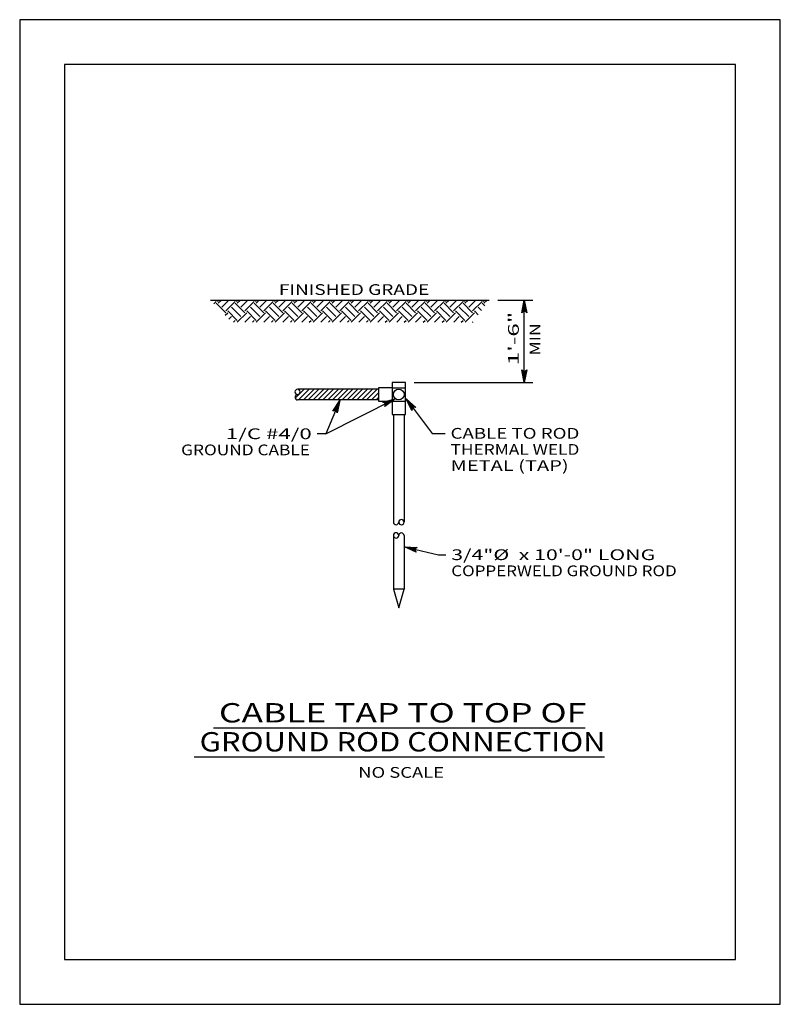
# Model space of a CAD drawing. Units: inches. Extents: x -341.5 to -333, y -54.9 to -43.9.
import ezdxf
from ezdxf.enums import TextEntityAlignment as Align

# ---------------------------------------------------------------- set-up
doc = ezdxf.new("R2010")
doc.units = ezdxf.units.IN
doc.header["$MEASUREMENT"] = 0
for name, color, linetype in [('A-BOR', 1, 'Continuous'), ('E-DIM-1', 5, 'Continuous'), ('E-POWER', 3, 'Continuous'), ('E-TEXT', 7, 'Continuous')]:
    doc.layers.add(name, color=color, linetype=linetype)
doc.styles.add('ARCHSTYL', font='Archstyl.SHX', dxfattribs={"width": 0.85})

# ---------------------------------------------------------------- blocks, each defined once
blk = doc.blocks.new('RECTANG')
for p, q in [((1, 1), (0, 1)), ((0, 1), (0, 0)), ((1, 0), (1, 1)), ((0, 0), (1, 0))]:
    blk.add_line(p, q)
blk = doc.blocks.new('Bor-a-a')
at = {"layer": 'A-BOR'}
for p, xscale, yscale, zscale in [((0, 0), 8.5, 11, 8.5), ((0.5, 0.5), 7.5, 10, 7.5)]:
    blk.add_blockref('RECTANG', p, dxfattribs=dict(at, xscale=xscale, yscale=yscale, zscale=zscale))

msp = doc.modelspace()

# ---------------------------------------------------------------- linework, layer by layer
at = {"layer": 'E-DIM-1'}
for p, q in [((-336.208, -47.023), (-335.816, -47.023)), ((-335.939, -47.163), (-335.912, -47.023)), ((-335.926, -47.152), (-335.912, -47.023)), ((-335.912, -47.942), (-335.912, -47.023)), ((-335.912, -47.023), (-335.912, -47.139)), ((-335.912, -47.023), (-335.897, -47.152)), ((-335.912, -47.023), (-335.884, -47.163)), ((-335.912, -47.139), (-335.939, -47.163)), ((-335.884, -47.163), (-335.912, -47.139)), ((-335.939, -47.802), (-335.912, -47.825)), ((-335.912, -47.942), (-335.939, -47.802)), ((-335.912, -47.942), (-335.926, -47.813)), ((-335.912, -47.825), (-335.884, -47.802)), ((-335.884, -47.802), (-335.912, -47.942)), ((-335.897, -47.813), (-335.912, -47.942)), ((-335.912, -47.942), (-335.912, -47.825)), ((-337.143, -47.942), (-335.816, -47.942))]:
    msp.add_line(p, q, dxfattribs=at)
at = {"layer": 'E-POWER'}
for p, q in [((-337.389, -47.942), (-337.389, -48.002)), ((-337.239, -47.942), (-337.389, -47.942)), ((-337.239, -48.302), (-337.239, -47.942)), ((-338.47, -48.119), (-338.369, -48.017)), ((-337.539, -48.017), (-338.439, -48.017)), ((-338.434, -48.137), (-338.314, -48.017)), ((-338.38, -48.137), (-338.26, -48.017)), ((-338.326, -48.137), (-338.206, -48.017)), ((-338.271, -48.137), (-338.151, -48.017)), ((-338.217, -48.137), (-338.097, -48.017)), ((-338.163, -48.137), (-338.043, -48.017)), ((-338.108, -48.137), (-337.988, -48.017)), ((-338.054, -48.137), (-337.934, -48.017)), ((-338, -48.137), (-337.88, -48.017)), ((-337.946, -48.137), (-337.826, -48.017)), ((-337.891, -48.137), (-337.771, -48.017)), ((-337.837, -48.137), (-337.717, -48.017)), ((-337.783, -48.137), (-337.663, -48.017)), ((-337.728, -48.137), (-337.608, -48.017)), ((-337.674, -48.137), (-337.554, -48.017)), ((-337.62, -48.137), (-337.539, -48.057)), ((-337.389, -48.002), (-337.539, -48.002)), ((-337.539, -48.002), (-337.539, -48.152)), ((-337.389, -48.002), (-337.239, -48.002)), ((-337.389, -48.002), (-337.389, -48.152)), ((-337.539, -48.137), (-338.447, -48.137)), ((-337.565, -48.137), (-337.539, -48.111)), ((-337.539, -48.152), (-337.389, -48.152)), ((-337.389, -48.152), (-337.239, -48.152)), ((-337.389, -48.152), (-337.389, -48.302)), ((-337.389, -48.302), (-337.239, -48.302)), ((-337.374, -48.302), (-337.374, -49.502)), ((-337.254, -48.302), (-337.254, -49.502)), ((-337.374, -49.652), (-337.374, -50.252)), ((-337.254, -49.652), (-337.254, -50.252)), ((-337.374, -50.252), (-337.314, -50.462)), ((-337.254, -50.252), (-337.374, -50.252)), ((-337.314, -50.462), (-337.254, -50.252))]:
    msp.add_line(p, q, dxfattribs=at)
msp.add_circle((-337.314, -48.077), 0.06, dxfattribs=at)
for centre, start, end in [((-338.444, -48.048), 91.1102, 268.9105), ((-338.446, -48.048), 273.4966, 91.2968), ((-338.442, -48.108), 91.0424, 267.0218), ((-337.284, -49.504), 1.1102, 178.9105), ((-337.344, -49.502), 181.6114, 357.5908), ((-337.284, -49.502), 183.4966, 1.2968), ((-337.344, -49.652), 1.1102, 178.9105), ((-337.344, -49.652), 181.6114, 357.5908), ((-337.284, -49.654), 1.1102, 178.9105)]:
    msp.add_arc(centre, 0.03, start, end, dxfattribs=at)
at = {"layer": 'E-TEXT'}
for p, q in [((-339.418, -47.023), (-336.304, -47.023)), ((-338.127, -48.516), (-337.355, -48.125)), ((-337.973, -48.143), (-338.127, -48.516)), ((-338.052, -48.262), (-337.973, -48.143)), ((-338.036, -48.257), (-337.973, -48.143)), ((-337.973, -48.143), (-338.018, -48.251)), ((-337.973, -48.143), (-338.009, -48.267)), ((-337.973, -48.143), (-338.002, -48.283)), ((-337.493, -48.164), (-337.355, -48.125)), ((-337.459, -48.178), (-337.493, -48.164)), ((-337.477, -48.17), (-337.355, -48.125)), ((-337.355, -48.125), (-337.468, -48.213)), ((-337.468, -48.213), (-337.459, -48.178)), ((-337.355, -48.125), (-337.464, -48.196)), ((-337.355, -48.125), (-337.459, -48.178)), ((-337.23, -48.127), (-336.942, -48.511)), ((-337.23, -48.127), (-337.124, -48.223)), ((-337.23, -48.127), (-337.16, -48.22)), ((-337.164, -48.239), (-337.23, -48.127)), ((-337.23, -48.127), (-337.141, -48.222)), ((-337.168, -48.256), (-337.23, -48.127)), ((-338.018, -48.251), (-338.052, -48.262)), ((-338.002, -48.283), (-338.018, -48.251)), ((-337.16, -48.22), (-337.168, -48.256)), ((-337.124, -48.223), (-337.16, -48.22)), ((-338.127, -48.516), (-338.226, -48.516)), ((-336.942, -48.511), (-336.795, -48.511)), ((-337.25, -49.78), (-336.868, -49.867)), ((-337.25, -49.78), (-337.136, -49.806)), ((-337.127, -49.823), (-337.25, -49.78)), ((-337.25, -49.78), (-337.121, -49.795)), ((-337.119, -49.838), (-337.25, -49.78)), ((-337.25, -49.78), (-337.107, -49.785)), ((-337.107, -49.785), (-337.136, -49.806)), ((-337.136, -49.806), (-337.119, -49.838)), ((-336.868, -49.867), (-336.787, -49.867))]:
    msp.add_line(p, q, dxfattribs=at)
at = {"layer": 'E-TEXT', "color": 14}
for p, q in [((-339.379, -47.063), (-339.353, -47.037)), ((-339.247, -47.164), (-339.353, -47.058)), ((-339.332, -47.037), (-339.346, -47.023)), ((-339.332, -47.058), (-339.296, -47.023)), ((-339.289, -47.101), (-339.211, -47.023)), ((-339.247, -47.143), (-339.141, -47.037)), ((-339.035, -47.164), (-339.141, -47.058)), ((-339.119, -47.037), (-339.134, -47.023)), ((-339.119, -47.058), (-339.084, -47.023)), ((-339.077, -47.101), (-338.999, -47.023)), ((-339.035, -47.143), (-338.928, -47.037)), ((-338.822, -47.164), (-338.928, -47.058)), ((-338.907, -47.037), (-338.922, -47.023)), ((-338.907, -47.058), (-338.872, -47.023)), ((-338.865, -47.101), (-338.787, -47.023)), ((-338.822, -47.143), (-338.716, -47.037)), ((-338.61, -47.164), (-338.716, -47.058)), ((-338.695, -47.037), (-338.71, -47.023)), ((-338.695, -47.058), (-338.659, -47.023)), ((-338.653, -47.101), (-338.575, -47.023)), ((-338.61, -47.143), (-338.504, -47.037)), ((-338.398, -47.164), (-338.504, -47.058)), ((-338.483, -47.037), (-338.498, -47.023)), ((-338.483, -47.058), (-338.447, -47.023)), ((-338.441, -47.101), (-338.362, -47.023)), ((-338.398, -47.143), (-338.292, -47.037)), ((-338.186, -47.164), (-338.292, -47.058)), ((-338.271, -47.037), (-338.285, -47.023)), ((-338.271, -47.058), (-338.235, -47.023)), ((-338.228, -47.101), (-338.15, -47.023)), ((-338.186, -47.143), (-338.08, -47.037)), ((-337.974, -47.164), (-338.08, -47.058)), ((-338.059, -47.037), (-338.073, -47.023)), ((-338.059, -47.058), (-338.023, -47.023)), ((-338.016, -47.101), (-337.938, -47.023)), ((-337.974, -47.143), (-337.868, -47.037)), ((-337.762, -47.164), (-337.868, -47.058)), ((-337.847, -47.037), (-337.861, -47.023)), ((-337.847, -47.058), (-337.811, -47.023)), ((-337.804, -47.101), (-337.726, -47.023)), ((-337.762, -47.143), (-337.656, -47.037)), ((-337.55, -47.164), (-337.656, -47.058)), ((-337.634, -47.037), (-337.649, -47.023)), ((-337.634, -47.058), (-337.599, -47.023)), ((-337.592, -47.101), (-337.514, -47.023)), ((-337.55, -47.143), (-337.444, -47.037)), ((-337.338, -47.164), (-337.444, -47.058)), ((-337.422, -47.037), (-337.437, -47.023)), ((-337.422, -47.058), (-337.387, -47.023)), ((-337.38, -47.101), (-337.302, -47.023)), ((-337.338, -47.143), (-337.231, -47.037)), ((-337.125, -47.164), (-337.231, -47.058)), ((-337.21, -47.037), (-337.225, -47.023)), ((-337.21, -47.058), (-337.175, -47.023)), ((-337.168, -47.101), (-337.09, -47.023)), ((-337.125, -47.143), (-337.019, -47.037)), ((-336.913, -47.164), (-337.019, -47.058)), ((-336.998, -47.037), (-337.013, -47.023)), ((-336.998, -47.058), (-336.962, -47.023)), ((-336.956, -47.101), (-336.878, -47.023)), ((-336.913, -47.143), (-336.807, -47.037)), ((-336.701, -47.164), (-336.807, -47.058)), ((-336.786, -47.037), (-336.8, -47.023)), ((-336.786, -47.058), (-336.75, -47.023)), ((-336.744, -47.101), (-336.665, -47.023)), ((-336.701, -47.143), (-336.595, -47.037)), ((-336.489, -47.164), (-336.595, -47.058)), ((-336.574, -47.037), (-336.588, -47.023)), ((-336.574, -47.058), (-336.538, -47.023)), ((-336.531, -47.101), (-336.453, -47.023)), ((-336.489, -47.143), (-336.383, -47.037)), ((-336.353, -47.088), (-336.383, -47.058)), ((-336.362, -47.037), (-336.376, -47.023)), ((-336.362, -47.058), (-336.326, -47.023)), ((-339.254, -47.192), (-339.225, -47.164)), ((-339.119, -47.249), (-339.225, -47.143)), ((-339.077, -47.207), (-339.183, -47.101)), ((-339.119, -47.27), (-339.013, -47.164)), ((-338.907, -47.249), (-339.013, -47.143)), ((-338.865, -47.207), (-338.971, -47.101)), ((-338.907, -47.27), (-338.801, -47.164)), ((-338.695, -47.249), (-338.801, -47.143)), ((-338.653, -47.207), (-338.759, -47.101)), ((-338.694, -47.27), (-338.589, -47.164)), ((-338.483, -47.249), (-338.589, -47.143)), ((-338.441, -47.207), (-338.547, -47.101)), ((-338.482, -47.27), (-338.377, -47.164)), ((-338.271, -47.249), (-338.377, -47.143)), ((-338.228, -47.207), (-338.335, -47.101)), ((-338.27, -47.27), (-338.165, -47.164)), ((-338.059, -47.249), (-338.165, -47.143)), ((-338.016, -47.207), (-338.122, -47.101)), ((-338.058, -47.27), (-337.953, -47.164)), ((-337.847, -47.249), (-337.953, -47.143)), ((-337.804, -47.207), (-337.91, -47.101)), ((-337.846, -47.27), (-337.741, -47.164)), ((-337.634, -47.249), (-337.741, -47.143)), ((-337.592, -47.207), (-337.698, -47.101)), ((-337.634, -47.27), (-337.528, -47.164)), ((-337.422, -47.249), (-337.528, -47.143)), ((-337.38, -47.207), (-337.486, -47.101)), ((-337.422, -47.27), (-337.316, -47.164)), ((-337.21, -47.249), (-337.316, -47.143)), ((-337.168, -47.207), (-337.274, -47.101)), ((-337.21, -47.27), (-337.104, -47.164)), ((-336.998, -47.249), (-337.104, -47.143)), ((-336.956, -47.207), (-337.062, -47.101)), ((-336.997, -47.27), (-336.892, -47.164)), ((-336.786, -47.249), (-336.892, -47.143)), ((-336.744, -47.207), (-336.85, -47.101)), ((-336.785, -47.27), (-336.68, -47.164)), ((-336.574, -47.249), (-336.68, -47.143)), ((-336.531, -47.207), (-336.637, -47.101)), ((-336.573, -47.27), (-336.468, -47.164)), ((-336.425, -47.186), (-336.468, -47.143)), ((-336.389, -47.137), (-336.425, -47.101)), ((-339.212, -47.236), (-339.183, -47.207)), ((-339.161, -47.27), (-339.141, -47.249)), ((-339.034, -47.27), (-338.971, -47.207)), ((-338.949, -47.27), (-338.928, -47.249)), ((-338.822, -47.27), (-338.759, -47.207)), ((-338.737, -47.27), (-338.716, -47.249)), ((-338.61, -47.27), (-338.547, -47.207)), ((-338.525, -47.27), (-338.504, -47.249)), ((-338.397, -47.27), (-338.335, -47.207)), ((-338.313, -47.27), (-338.292, -47.249)), ((-338.185, -47.27), (-338.122, -47.207)), ((-338.1, -47.27), (-338.08, -47.249)), ((-337.973, -47.27), (-337.91, -47.207)), ((-337.888, -47.27), (-337.868, -47.249)), ((-337.761, -47.27), (-337.698, -47.207)), ((-337.676, -47.27), (-337.656, -47.249)), ((-337.549, -47.27), (-337.486, -47.207)), ((-337.464, -47.27), (-337.444, -47.249)), ((-337.337, -47.27), (-337.274, -47.207)), ((-337.252, -47.27), (-337.231, -47.249)), ((-337.125, -47.27), (-337.062, -47.207)), ((-337.04, -47.27), (-337.019, -47.249)), ((-336.913, -47.27), (-336.85, -47.207)), ((-336.828, -47.27), (-336.807, -47.249)), ((-336.7, -47.27), (-336.637, -47.207)), ((-336.616, -47.27), (-336.595, -47.249)), ((-336.488, -47.27), (-336.482, -47.264))]:
    msp.add_line(p, q, dxfattribs=at)
at = {"layer": 'E-TEXT', "color": 1}
for p, q in [((-339.383, -51.801), (-335.231, -51.801)), ((-339.599, -52.125), (-335.015, -52.125))]:
    msp.add_line(p, q, dxfattribs=at)

# ---------------------------------------------------------------- block references
msp.add_blockref('Bor-a-a', (-341.55, -54.89))

# ---------------------------------------------------------------- texts
at = {"layer": 'E-DIM-1', "style": 'ARCHSTYL', "oblique": 0}
for s, width, p, p2 in [('1\'-6"', 1.329114, (-335.972, -47.752), (-335.972, -47.152)), ('MIN', 1.369565, (-335.732, -47.642), (-335.732, -47.282))]:
    msp.add_text(s, height=0.12, rotation=90, dxfattribs=dict(at, width=width)).set_placement(p, p2, align=Align.FIT)
at = {"layer": 'E-TEXT', "style": 'ARCHSTYL', "oblique": 0}
for s, width, p, p2 in [('FINISHED GRADE', 1.152941, (-338.653, -46.965), (-336.973, -46.965)), ('1/C #4/0', 1.098039, (-339.246, -48.576), (-338.286, -48.576)), ('CABLE TO ROD', 1.07234, (-336.735, -48.571), (-335.295, -48.571)), ('GROUND CABLE', 1.041322, (-339.746, -48.756), (-338.306, -48.756)), ('THERMAL WELD', 1.067797, (-336.735, -48.751), (-335.295, -48.751)), ('METAL (TAP)', 1.149254, (-336.735, -48.931), (-335.415, -48.931)), ('3/4"%%c  x 10\'-0" LONG', 1.075472, (-336.727, -49.927), (-334.447, -49.927)), ('COPPERWELD GROUND ROD', 1.025581, (-336.727, -50.107), (-334.207, -50.107))]:
    msp.add_text(s, height=0.12, dxfattribs=dict(at, width=width)).set_placement(p, p2, align=Align.FIT)
at = {"layer": 'E-TEXT', "color": 1, "style": 'ARCHSTYL', "oblique": 0}
for s, height, width, p, p2 in [('CABLE TAP TO TOP OF', 0.216, 1.069705, (-339.323, -51.741), (-335.219, -51.741)), ('GROUND ROD CONNECTION', 0.216, 1.05, (-339.539, -52.065), (-335.003, -52.065)), ('NO SCALE', 0.12, 1.076923, (-337.767, -52.359), (-336.807, -52.359))]:
    msp.add_text(s, height=height, dxfattribs=dict(at, width=width)).set_placement(p, p2, align=Align.FIT)

doc.saveas('drawing.dxf')
